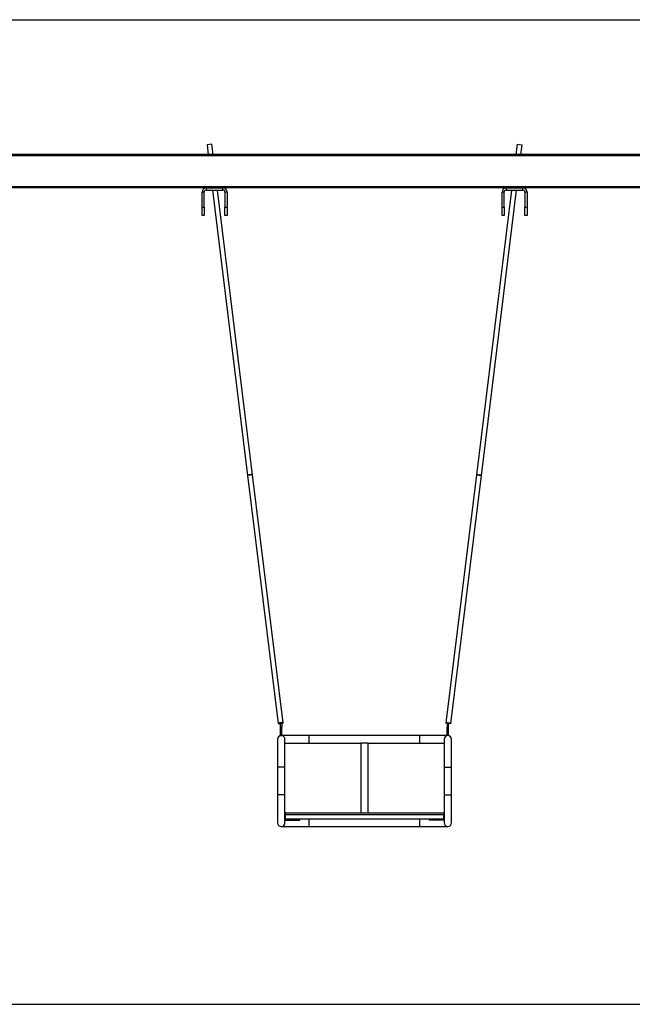
# Model space of a CAD drawing. Units: millimetres. Extents: x -33276 to -12394, y -2542 to 19185.
# Drawn here: x -16805 to -15335, y 15973 to 18337 of the extents above; entities that cross this region are included whole.
import ezdxf

# ---------------------------------------------------------------- set-up
doc = ezdxf.new("R2010")
doc.units = ezdxf.units.MM
doc.header["$PDSIZE"] = -1
doc.layers.add('размер', color=92, linetype='Continuous', lineweight=15)
doc.dimstyles.new('Размер М1.1', dxfattribs={"dimtxt": 300, "dimasz": 200, "dimexe": 1, "dimexo": 1, "dimgap": 50, "dimtad": 1, "dimdec": 0, "dimzin": 0, "dimtxsty": 'Standard', "dimcen": 2.5, "dimazin": 0, "dimtfac": 1, "dimtmove": 0, "dimatfit": 3, "dimfxl": 1, "dimtzin": 0, "dimarcsym": 0})

# ---------------------------------------------------------------- blocks, each defined once
blk = doc.blocks.new('*D15')
at = {"layer": 'Defpoints', "color": 0, "transparency": 16777216}
for p in [(-22972.1, 18336.8), (-22972.1, 15972.8), (-12427.2, 15972.8)]:
    blk.add_point(p, dxfattribs=at)
at = {"layer": 'размер', "color": 0, "lineweight": -2, "transparency": 16777216}
for p, q in [((-22971.1, 18336.8), (-12426.2, 18336.8)), ((-12427.2, 18136.8), (-12427.2, 16172.8)), ((-22971.1, 15972.8), (-12426.2, 15972.8))]:
    blk.add_line(p, q, dxfattribs=at)
at = {"layer": 'размер', "color": 0, "transparency": 16777216}
for points in [[(-12460.5, 18136.8), (-12393.9, 18136.8), (-12427.2, 18336.8)], [(-12460.5, 16172.8), (-12393.9, 16172.8), (-12427.2, 15972.8)]]:
    blk.add_solid(points, dxfattribs=at)
at = {"layer": 'размер', "color": 0, "transparency": 16777216, "insert": (-12627.2, 17154.8), "char_height": 300, "attachment_point": 5, "rotation": 90}
blk.add_mtext('2350', dxfattribs=at)

msp = doc.modelspace()

# ---------------------------------------------------------------- linework, layer by layer
at = {"color": 7, "linetype": 'Continuous', "lineweight": 25}
for p, q in [((-16349.7, 18037.3), (-16355.8, 18036.6)), ((-16343.9, 18038.1), (-16349.7, 18037.3)), ((-16340.8, 18012.8), (-16343.9, 18038.1)), ((-15611.6, 18038.1), (-15614.7, 18012.8)), ((-15611.6, 18038.1), (-15605.8, 18037.3)), ((-15605.8, 18037.3), (-15599.7, 18036.6)), ((-16355.8, 18036.6), (-16352.9, 18012.8)), ((-15602.6, 18012.8), (-15599.7, 18036.6)), ((-14208.4, 18012.8), (-17052.7, 18012.8)), ((-16357.7, 17932.8), (-17052.7, 17932.8)), ((-16362.7, 17922.8), (-16367.7, 17922.8)), ((-16367.7, 17886.8), (-16367.7, 17922.8)), ((-16362.7, 17886.8), (-16362.7, 17922.8)), ((-16357.7, 17932.8), (-16357.7, 17927.8)), ((-16357.7, 17932.8), (-16317.7, 17932.8)), ((-16357.7, 17927.8), (-16317.7, 17927.8)), ((-16342.5, 17927.8), (-16258.3, 17242.6)), ((-16246.4, 17244), (-16330.4, 17927.8)), ((-15637.7, 17932.8), (-16317.7, 17932.8)), ((-16317.7, 17927.8), (-16317.7, 17932.8)), ((-16307.7, 17922.8), (-16312.7, 17922.8)), ((-16312.7, 17922.8), (-16312.7, 17886.8)), ((-16307.7, 17922.8), (-16307.7, 17886.8)), ((-15625.1, 17927.8), (-15709.1, 17244)), ((-15697.2, 17242.6), (-15613, 17927.8)), ((-15642.7, 17922.8), (-15647.7, 17922.8)), ((-15647.7, 17886.8), (-15647.7, 17922.8)), ((-15642.7, 17886.8), (-15642.7, 17922.8)), ((-15637.7, 17932.8), (-15637.7, 17927.8)), ((-15637.7, 17932.8), (-15597.7, 17932.8)), ((-15637.7, 17927.8), (-15597.7, 17927.8)), ((-15177.7, 17932.8), (-15597.7, 17932.8)), ((-15597.7, 17927.8), (-15597.7, 17932.8)), ((-15587.7, 17922.8), (-15592.7, 17922.8)), ((-15592.7, 17922.8), (-15592.7, 17886.8)), ((-15587.7, 17922.8), (-15587.7, 17886.8)), ((-16367.7, 17886.8), (-16362.7, 17886.8)), ((-16367.7, 17866.8), (-16367.7, 17886.8)), ((-16362.7, 17886.8), (-16362.7, 17866.8)), ((-16312.7, 17866.8), (-16312.7, 17886.8)), ((-16312.7, 17886.8), (-16307.7, 17886.8)), ((-16307.7, 17886.8), (-16307.7, 17866.8)), ((-15647.7, 17886.8), (-15642.7, 17886.8)), ((-15647.7, 17866.8), (-15647.7, 17886.8)), ((-15642.7, 17886.8), (-15642.7, 17866.8)), ((-15592.7, 17886.8), (-15587.7, 17886.8)), ((-15592.7, 17866.8), (-15592.7, 17886.8)), ((-15587.7, 17886.8), (-15587.7, 17866.8)), ((-16362.7, 17866.8), (-16367.7, 17866.8)), ((-16307.7, 17866.8), (-16312.7, 17866.8)), ((-15642.7, 17866.8), (-15647.7, 17866.8)), ((-15587.7, 17866.8), (-15592.7, 17866.8)), ((-16252.3, 17243.3), (-16258.3, 17242.6)), ((-16258.3, 17242.6), (-16185.2, 16647)), ((-16246.4, 17244), (-16252.3, 17243.3)), ((-16173.3, 16648.5), (-16246.4, 17244)), ((-15709.1, 17244), (-15782.2, 16648.5)), ((-15770.3, 16647), (-15697.2, 17242.6)), ((-15709.1, 17244), (-15703.2, 17243.3)), ((-15703.2, 17243.3), (-15697.2, 17242.6)), ((-16179.2, 16637.8), (-16179.2, 16647.8)), ((-16179.2, 16647.8), (-16176.2, 16647.8)), ((-16176.2, 16647.8), (-16176.2, 16637.8)), ((-15779.2, 16647.8), (-15779.2, 16637.8)), ((-15776.2, 16647.8), (-15779.2, 16647.8)), ((-15776.2, 16637.8), (-15776.2, 16647.8)), ((-16176.2, 16637.8), (-16179.2, 16637.8)), ((-16179.2, 16617.8), (-16179.2, 16637.8)), ((-16176.2, 16617.8), (-16176.2, 16637.8)), ((-15779.2, 16637.8), (-15776.2, 16637.8)), ((-15779.2, 16617.8), (-15779.2, 16637.8)), ((-15776.2, 16617.8), (-15776.2, 16637.8)), ((-16186.7, 16608.8), (-16186.7, 16541.8)), ((-16179.2, 16617.8), (-16176.2, 16617.8)), ((-16110.7, 16617.8), (-16176.2, 16617.8)), ((-16168.7, 16541.8), (-16168.7, 16608.8)), ((-16168.7, 16599.8), (-16110.7, 16599.8)), ((-15844.7, 16617.8), (-16110.7, 16617.8)), ((-16110.7, 16599.8), (-15986.7, 16599.8)), ((-15986.7, 16599.8), (-15986.7, 16432.8)), ((-15968.7, 16599.8), (-15986.7, 16599.8)), ((-15968.7, 16599.8), (-15844.7, 16599.8)), ((-15968.7, 16432.8), (-15968.7, 16599.8)), ((-15779.2, 16617.8), (-15844.7, 16617.8)), ((-15844.7, 16599.8), (-15786.7, 16599.8)), ((-15786.7, 16608.8), (-15786.7, 16541.8)), ((-15776.2, 16617.8), (-15779.2, 16617.8)), ((-15768.7, 16541.8), (-15768.7, 16608.8)), ((-16186.7, 16541.8), (-16186.7, 16475.8)), ((-16168.7, 16475.8), (-16168.7, 16541.8)), ((-15786.7, 16541.8), (-15786.7, 16475.8)), ((-15768.7, 16475.8), (-15768.7, 16541.8)), ((-16186.7, 16475.8), (-16186.7, 16408.8)), ((-16168.7, 16408.8), (-16168.7, 16475.8)), ((-15786.7, 16475.8), (-15786.7, 16408.8)), ((-15768.7, 16408.8), (-15768.7, 16475.8)), ((-16168.7, 16432.8), (-16166.9, 16432.8)), ((-16166.9, 16432.8), (-15788.6, 16432.8)), ((-15788.6, 16432.8), (-15786.7, 16432.8)), ((-16168.2, 16417.8), (-16168.7, 16417.8)), ((-16168.7, 16414.8), (-16143.2, 16414.8)), ((-16168.2, 16427.8), (-16168.2, 16417.8)), ((-15787.3, 16427.8), (-16168.2, 16427.8)), ((-16168.2, 16417.8), (-15787.3, 16417.8)), ((-16143.2, 16414.8), (-16143.2, 16417.8)), ((-16143.2, 16414.8), (-16132.7, 16414.8)), ((-16132.7, 16414.8), (-16132.7, 16417.8)), ((-15822.7, 16417.8), (-15822.7, 16414.8)), ((-15812.3, 16414.8), (-15822.7, 16414.8)), ((-15812.3, 16414.8), (-15812.3, 16417.8)), ((-15786.7, 16414.8), (-15812.3, 16414.8)), ((-15787.3, 16417.8), (-15787.3, 16427.8)), ((-15786.7, 16417.8), (-15787.3, 16417.8)), ((-16177.7, 16399.8), (-16110.7, 16399.8)), ((-16110.7, 16399.8), (-15844.7, 16399.8)), ((-15844.7, 16399.8), (-15777.7, 16399.8))]:
    msp.add_line(p, q, dxfattribs=at)
at = {"color": 8, "linetype": 'Continuous', "lineweight": 25}
for p, q in [((-14207.6, 18009.8), (-17052.7, 18009.8)), ((-14187.8, 17935.8), (-17052.7, 17935.8)), ((-16110.7, 16608.8), (-16110.7, 16617.8)), ((-16110.7, 16599.8), (-16110.7, 16608.8)), ((-15844.7, 16608.8), (-15844.7, 16617.8)), ((-15844.7, 16599.8), (-15844.7, 16608.8)), ((-16168.7, 16541.8), (-16186.7, 16541.8)), ((-15786.7, 16541.8), (-15768.7, 16541.8)), ((-16168.7, 16475.8), (-16186.7, 16475.8)), ((-15786.7, 16475.8), (-15768.7, 16475.8)), ((-16168.2, 16427.8), (-16168.7, 16427.8)), ((-16110.7, 16408.8), (-16110.7, 16417.8)), ((-16110.7, 16399.8), (-16110.7, 16408.8)), ((-15844.7, 16408.8), (-15844.7, 16417.8)), ((-15844.7, 16399.8), (-15844.7, 16408.8)), ((-15786.7, 16427.8), (-15787.3, 16427.8))]:
    msp.add_line(p, q, dxfattribs=at)
at = {"color": 7, "linetype": 'Continuous', "lineweight": 18}
msp.add_line((-29437.3, 15972.8), (-12670, 15972.8), dxfattribs=at)
at = {"color": 7, "linetype": 'Continuous', "lineweight": 25, "flags": 128}
for points in [[(-16252.4, 17244.3), (-16253.9, 17244.1), (-16255.2, 17243.8), (-16256.4, 17243.5), (-16257.4, 17243.2), (-16258, 17242.9), (-16258.3, 17242.6), (-16258.3, 17242.6)], [(-16246.4, 17244), (-16246.4, 17244.1), (-16246.7, 17244.3), (-16247.3, 17244.4), (-16248.3, 17244.5), (-16249.5, 17244.5), (-16250.9, 17244.4), (-16252.4, 17244.3)], [(-15709.1, 17244), (-15709.1, 17244.1), (-15708.8, 17244.3), (-15708.2, 17244.4), (-15707.2, 17244.5), (-15706, 17244.5), (-15704.6, 17244.4), (-15703.1, 17244.3)], [(-15703.1, 17244.3), (-15701.6, 17244.1), (-15700.3, 17243.8), (-15699, 17243.5), (-15698.1, 17243.2), (-15697.5, 17242.9), (-15697.2, 17242.6), (-15697.2, 17242.6)], [(-16179.2, 16648.8), (-16180.7, 16648.6), (-16182.1, 16648.3), (-16183.3, 16648), (-16184.3, 16647.7), (-16184.9, 16647.4), (-16185.2, 16647.1), (-16185.1, 16646.9), (-16184.6, 16646.7), (-16183.8, 16646.6), (-16182.8, 16646.5), (-16181.4, 16646.6), (-16180, 16646.7), (-16179.2, 16646.8)], [(-16176.2, 16647.3), (-16175.7, 16647.4), (-16174.7, 16647.7), (-16173.9, 16648), (-16173.4, 16648.3), (-16173.3, 16648.5), (-16173.6, 16648.7), (-16174.2, 16648.9), (-16175.2, 16649), (-16176.4, 16649), (-16177.8, 16648.9), (-16179.2, 16648.8)], [(-15779.2, 16647.3), (-15779.8, 16647.4), (-15780.8, 16647.7), (-15781.6, 16648), (-15782.1, 16648.3), (-15782.2, 16648.5), (-15781.9, 16648.7), (-15781.3, 16648.9), (-15780.3, 16649), (-15779.1, 16649), (-15777.7, 16648.9), (-15776.2, 16648.8)], [(-15776.2, 16648.8), (-15774.8, 16648.6), (-15773.4, 16648.3), (-15772.2, 16648), (-15771.2, 16647.7), (-15770.6, 16647.4), (-15770.3, 16647.1), (-15770.4, 16646.9), (-15770.9, 16646.7), (-15771.7, 16646.6), (-15772.7, 16646.5), (-15774.1, 16646.6), (-15775.5, 16646.7), (-15776.2, 16646.8)], [(-16166.9, 16432.8), (-16167.1, 16432.7), (-16167.4, 16432.4), (-16167.6, 16431.9), (-16167.8, 16431.3), (-16167.9, 16430.5), (-16168.1, 16429.7), (-16168.1, 16428.7), (-16168.2, 16427.8)], [(-15788.6, 16432.8), (-15788.4, 16432.7), (-15788.1, 16432.4), (-15787.9, 16431.9), (-15787.7, 16431.3), (-15787.6, 16430.5), (-15787.4, 16429.7), (-15787.4, 16428.7), (-15787.3, 16427.8)]]:
    msp.add_lwpolyline(points, dxfattribs=at)
at = {"color": 7, "linetype": 'Continuous', "lineweight": 25}
for centre, radius, start, end in [((-16357.7, 17922.8), 10, 90, 180), ((-16357.7, 17922.8), 5, 90, 180), ((-16317.7, 17922.8), 10, 0, 90), ((-16317.7, 17922.8), 5, 0, 90), ((-15637.7, 17922.8), 10, 90, 180), ((-15637.7, 17922.8), 5, 90, 180), ((-15597.7, 17922.8), 10, 0, 90), ((-15597.7, 17922.8), 5, 0, 90), ((-16177.7, 16608.8), 9, 0, 180), ((-15777.7, 16608.8), 9, 0, 180), ((-16177.7, 16408.8), 9, 180, 0), ((-15777.7, 16408.8), 9, 180, 0)]:
    msp.add_arc(centre, radius, start, end, dxfattribs=at)

# ---------------------------------------------------------------- dimensions: what is measured, and where the dimension line sits
at = {"layer": 'размер'}
dim = msp.add_linear_dim(base=(-12427.2, 15972.8), p1=(-22972.1, 18336.8), p2=(-22972.1, 15972.8), angle=90, text='2350', dimstyle='Размер М1.1', dxfattribs=at)
dim.commit()
dim.dimension.update_dxf_attribs({"geometry": '*D15', "text_midpoint": (-12627.2, 17154.8)})

doc.saveas('drawing.dxf')
